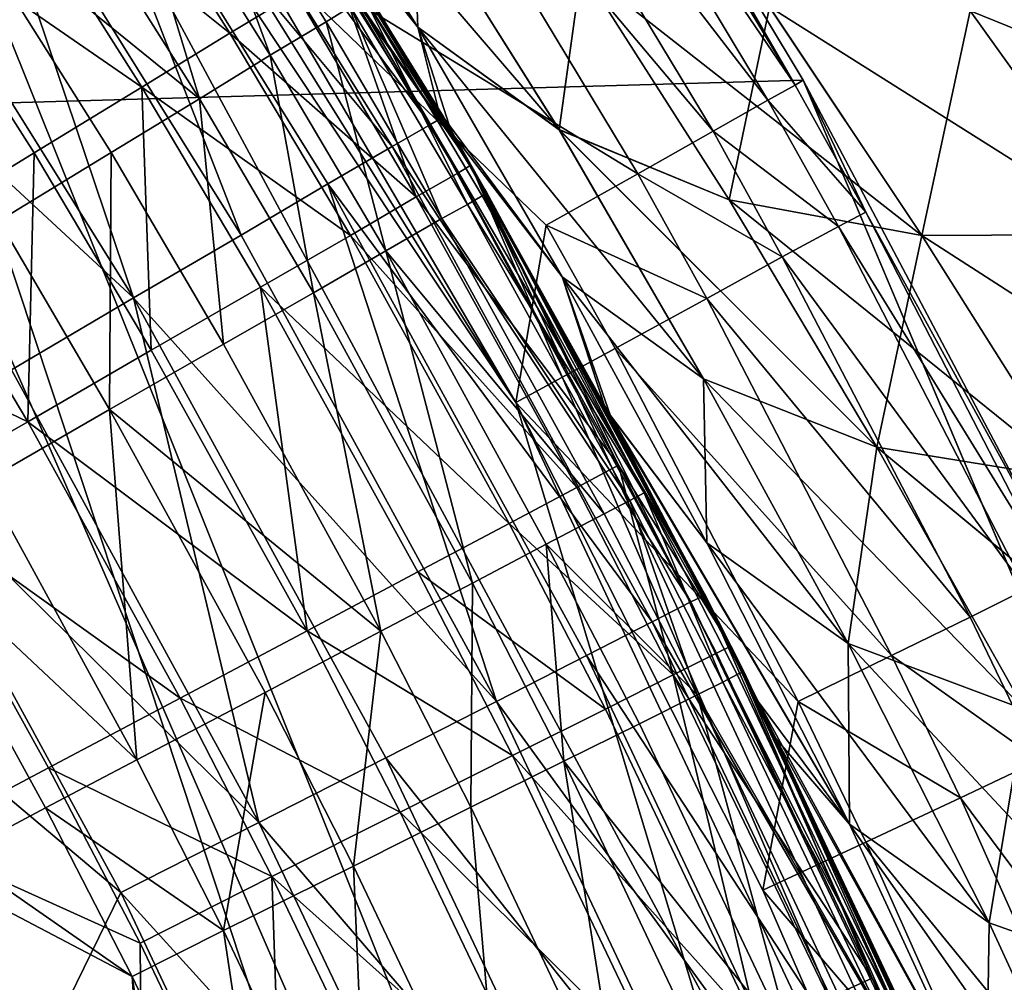
# Model space of a CAD drawing. Extents: x -16456 to -13126, y -7787 to -6576.
# Drawn here: x -15372 to -15311, y -6940 to -6880 of the extents above; entities that cross this region are included whole.
import ezdxf

# ---------------------------------------------------------------- set-up
doc = ezdxf.new("R2010")
doc.units = 0
doc.header["$MEASUREMENT"] = 0

msp = doc.modelspace()

# ---------------------------------------------------------------- linework, layer by layer
for points in [[(-15272.900391, -7232.5, 2004.949951), (-15910.099609, -6604.569824, 2004.949951), (-16042.700195, -6634.259766, 2004.949951)], [(-15707.400391, -6619.47998, 2004.949951), (-15910.099609, -6604.569824, 2004.949951), (-15272.900391, -7232.5, 2004.949951)], [(-15707.400391, -6619.47998, 2004.949951), (-15270.900391, -7164.459961, 2004.949951), (-15272.900391, -7130.459961, 2004.949951)], [(-15707.400391, -6619.47998, 2004.949951), (-15272.900391, -7232.5, 2004.949951), (-15270.900391, -7164.459961, 2004.949951)], [(-15420, -6792.97998, 2004.949951), (-15707.400391, -6619.47998, 2004.949951), (-15272.900391, -7130.459961, 2004.949951)], [(-15272.900391, -7232.5, 2004.949951), (-16042.700195, -6634.259766, 2004.949951), (-15774.200195, -7756.399902, 2004.949951)], [(-15916.5, -6651.580078, 5102.529785), (-15317.599609, -7213.779785, 5102.529785), (-15393.900391, -7458.160156, 5102.529785)], [(-15916.5, -6651.580078, 5102.529785), (-15317.599609, -7149.189941, 5102.529785), (-15317.599609, -7213.779785, 5102.529785)], [(-15916.5, -6651.580078, 5102.529785), (-15473.5, -6803.399902, 5102.529785), (-15317.599609, -7149.189941, 5102.529785)], [(-16276, -6780.180176, 2004.949951), (-15529.299805, -6692.899902, 2004.949951), (-15344.200195, -7473.879883, 2004.949951)], [(-15529.299805, -6692.899902, 2004.949951), (-15449.299805, -6756.129883, 2004.949951), (-15344.200195, -7473.879883, 2004.949951)], [(-15266.799805, -7215.490234, 2004.949951), (-15449.299805, -6756.129883, 2004.949951), (-15402.599609, -6805.589844, 2004.949951)], [(-15344.200195, -7473.879883, 2004.949951), (-15449.299805, -6756.129883, 2004.949951), (-15266.799805, -7215.490234, 2004.949951)], [(-16378.400391, -7262.600098, 5069.589844), (-15332.400391, -7052.47998, 5069.589844), (-15525, -6758.259766, 5069.589844)], [(-15525, -6758.259766, 5069.589844), (-15332.400391, -7052.47998, 5069.589844), (-15499.799805, -6778.899902, 5069.589844)], [(-16393.900391, -6914.379883, 1852.560059), (-15404.599609, -6772.140137, 1852.560059), (-15341.299805, -6854.189941, 1852.560059)], [(-15499.799805, -6778.899902, 5069.589844), (-15332.400391, -7052.47998, 5069.589844), (-15432.400391, -6849.459961, 5069.589844)], [(-16276, -6780.180176, 2004.949951), (-15344.200195, -7473.879883, 2004.949951), (-16298.599609, -6805.589844, 2004.949951)], [(-15420, -6792.97998, 2004.949951), (-15272.900391, -7130.459961, 2004.949951), (-15397.900391, -6818.930176, 2004.949951)], [(-15317.599609, -7149.189941, 5102.529785), (-15473.5, -6803.399902, 5102.529785), (-15430.599609, -6851.689941, 5102.529785)], [(-16298.599609, -6805.589844, 2004.949951), (-15344.200195, -7473.879883, 2004.949951), (-15682.900391, -7741.700195, 2004.949951)], [(-15344.200195, -6889.089844, 2004.949951), (-15402.599609, -6805.589844, 2004.949951), (-15362, -6860.140137, 2004.949951)], [(-15266.799805, -7215.490234, 2004.949951), (-15402.599609, -6805.589844, 2004.949951), (-15290.400391, -7013.77002, 2004.949951)], [(-15290.400391, -7013.77002, 2004.949951), (-15402.599609, -6805.589844, 2004.949951), (-15344.200195, -6889.089844, 2004.949951)], [(-15464.5, -6812.640137, 5814.950195), (-16247.799805, -7538.390137, 5814.950195), (-15328.799805, -7068.339844, 5814.950195)], [(-15464.5, -6812.640137, 5814.950195), (-15328.799805, -7068.339844, 5814.950195), (-15422.5, -6862.370117, 5814.950195)], [(-15397.900391, -6818.930176, 2004.949951), (-15272.900391, -7130.459961, 2004.949951), (-15341.400391, -6903.870117, 2004.949951)], [(-15397.900391, -6818.930176, 2004.949951), (-15341.400391, -6903.870117, 2004.949951), (-15377.400391, -6846.120117, 2004.949951)], [(-15377.400391, -6846.120117, 2004.949951), (-15341.400391, -6903.870117, 2004.949951), (-15358.599609, -6874.470215, 2004.949951)], [(-15432.400391, -6849.459961, 5069.589844), (-15332.400391, -7052.47998, 5069.589844), (-15379, -6931.109863, 5069.589844)], [(-15317.599609, -7149.189941, 5102.529785), (-15430.599609, -6851.689941, 5102.529785), (-15351.400391, -6991.819824, 5102.529785)], [(-15351.400391, -6991.819824, 5102.529785), (-15430.599609, -6851.689941, 5102.529785), (-15411.5, -6877.689941, 5102.529785)], [(-16393.900391, -6914.379883, 1852.560059), (-15341.299805, -6854.189941, 1852.560059), (-15323.5, -6883.799805, 1852.560059)], [(-15324, -6884.109863, 1985.199951), (-15341.900391, -6854.540039, 1985.199951), (-15343.400391, -6855.549805, 1990.569946)], [(-15324, -6884.109863, 1985.199951), (-15341.299805, -6854.189941, 1979.560059), (-15341.900391, -6854.540039, 1985.199951)], [(-15323.5, -6883.799805, 1852.560059), (-15341.299805, -6854.189941, 1979.560059), (-15323.5, -6883.799805, 1979.560059)], [(-15323.5, -6883.799805, 1852.560059), (-15341.299805, -6854.189941, 1852.560059), (-15341.299805, -6854.189941, 1979.560059)], [(-15324, -6884.109863, 1985.199951), (-15323.5, -6883.799805, 1979.560059), (-15341.299805, -6854.189941, 1979.560059)], [(-15325.700195, -6885.040039, 1990.569946), (-15343.400391, -6855.549805, 1990.569946), (-15346.799805, -6857.680176, 1996.469971)], [(-15324, -6884.109863, 1985.199951), (-15343.400391, -6855.549805, 1990.569946), (-15325.700195, -6885.040039, 1990.569946)], [(-15346.700195, -6886.549805, 5773.759766), (-15363.900391, -6857.299805, 5764.149902), (-15364.700195, -6857.810059, 5773.759766)], [(-15360.799805, -6861.990234, 5153.330078), (-15363.900391, -6857.299805, 5764.149902), (-15345.900391, -6886.080078, 5764.149902)], [(-15346.700195, -6886.549805, 5773.759766), (-15345.900391, -6886.080078, 5764.149902), (-15363.900391, -6857.299805, 5764.149902)], [(-15329.099609, -6886.97998, 1996.469971), (-15346.799805, -6857.680176, 1996.469971), (-15351.299805, -6860.620117, 2001.060059)], [(-15325.700195, -6885.040039, 1990.569946), (-15346.799805, -6857.680176, 1996.469971), (-15329.099609, -6886.97998, 1996.469971)], [(-15346.700195, -6886.549805, 5773.759766), (-15364.700195, -6857.810059, 5773.759766), (-15366.900391, -6859.310059, 5783.009766)], [(-15349.099609, -6887.919922, 5783.009766), (-15366.900391, -6859.310059, 5783.009766), (-15370.799805, -6861.890137, 5791.939941)], [(-15346.700195, -6886.549805, 5773.759766), (-15366.900391, -6859.310059, 5783.009766), (-15349.099609, -6887.919922, 5783.009766)], [(-15352.599609, -6876.839844, 5028.799805), (-15344.200195, -6889.089844, 5018.790039), (-15362, -6860.140137, 5018.790039)], [(-15344.200195, -6889.089844, 5018.790039), (-15355.099609, -6870.959961, 4285.529785), (-15362, -6860.140137, 5018.790039)], [(-15344.200195, -6889.089844, 2004.949951), (-15362, -6860.140137, 2004.949951), (-15357, -6868.040039, 3723.310059)], [(-15333.799805, -6889.640137, 2001.060059), (-15351.299805, -6860.620117, 2001.060059), (-15358.599609, -6874.470215, 2004.949951)], [(-15329.099609, -6886.97998, 1996.469971), (-15351.299805, -6860.620117, 2001.060059), (-15333.799805, -6889.640137, 2001.060059)], [(-15358.5, -6893.450195, 5799.779785), (-15370.799805, -6861.890137, 5791.939941), (-15376, -6865.390137, 5799.779785)], [(-15353.099609, -6890.259766, 5791.939941), (-15370.799805, -6861.890137, 5791.939941), (-15358.5, -6893.450195, 5799.779785)], [(-15349.099609, -6887.919922, 5783.009766), (-15370.799805, -6861.890137, 5791.939941), (-15353.099609, -6890.259766, 5791.939941)], [(-15350.799805, -6878.689941, 5147.040039), (-15360.799805, -6861.990234, 5153.330078), (-15343.200195, -6890.819824, 5153.330078)], [(-15343.200195, -6890.819824, 5153.330078), (-15360.799805, -6861.990234, 5153.330078), (-15345.900391, -6886.080078, 5764.149902)], [(-15422.5, -6862.370117, 5814.950195), (-15328.799805, -7068.339844, 5814.950195), (-15403.799805, -6889.060059, 5814.950195)], [(-15356.700195, -6882.25, 5127.160156), (-15366.900391, -6865.959961, 5127.160156), (-15363.5, -6863.75, 5135.52002)], [(-15353.200195, -6880.160156, 5135.52002), (-15363.5, -6863.75, 5135.52002), (-15351.700195, -6879.240234, 5141.259766)], [(-15356.700195, -6882.25, 5127.160156), (-15363.5, -6863.75, 5135.52002), (-15353.200195, -6880.160156, 5135.52002)], [(-15374.700195, -6868.47998, 5055), (-15359.200195, -6880.870117, 5047.27002), (-15369.299805, -6864.939941, 5047.27002)], [(-15369.299805, -6864.939941, 5047.27002), (-15359.200195, -6880.870117, 5047.27002), (-15355.099609, -6878.379883, 5038.419922)], [(-15365.200195, -6897.359863, 5806.220215), (-15376, -6865.390137, 5799.779785), (-15382.5, -6869.669922, 5806.220215)], [(-15358.5, -6893.450195, 5799.779785), (-15376, -6865.390137, 5799.779785), (-15365.200195, -6897.359863, 5806.220215)], [(-15361.099609, -6884.959961, 5119.970215), (-15371.299805, -6868.810059, 5119.970215), (-15366.900391, -6865.959961, 5127.160156)], [(-15361.099609, -6884.959961, 5119.970215), (-15366.900391, -6865.959961, 5127.160156), (-15356.700195, -6882.25, 5127.160156)], [(-15347.5, -6880.509766, 3727.26001), (-15357, -6868.040039, 3723.310059), (-15356.599609, -6866.009766, 3747.639893)], [(-15356.599609, -6866.009766, 4257.060059), (-15355.099609, -6870.959961, 4285.529785), (-15347.5, -6880.509766, 4277.430176)], [(-15347.799805, -6872.390137, 4248.220215), (-15356.599609, -6866.009766, 4257.060059), (-15347.5, -6880.509766, 4277.430176)], [(-15338.700195, -6886.879883, 3736.959961), (-15347.5, -6880.509766, 3727.26001), (-15356.599609, -6866.009766, 3747.639893)], [(-15338.700195, -6886.879883, 3736.959961), (-15356.599609, -6866.009766, 3747.639893), (-15347.799805, -6872.390137, 3756.469971)], [(-15344.200195, -6889.089844, 2004.949951), (-15357, -6868.040039, 3723.310059), (-15346.200195, -6885.720215, 3699.639893)], [(-15347.5, -6880.509766, 3727.26001), (-15346.200195, -6885.720215, 3699.639893), (-15357, -6868.040039, 3723.310059)], [(-15381.299805, -6872.790039, 5061.319824), (-15364.700195, -6884.240234, 5055), (-15374.700195, -6868.47998, 5055)], [(-15374.700195, -6868.47998, 5055), (-15364.700195, -6884.240234, 5055), (-15359.200195, -6880.870117, 5047.27002)], [(-15361.099609, -6884.959961, 5119.970215), (-15376.700195, -6872.330078, 5113.77002), (-15371.299805, -6868.810059, 5119.970215)], [(-15365.200195, -6897.359863, 5806.220215), (-15382.5, -6869.669922, 5806.220215), (-15389.799805, -6874.580078, 5811.009766)], [(-15345.400391, -6887.060059, 4306.720215), (-15355.099609, -6870.959961, 4285.529785), (-15344.200195, -6889.089844, 5018.790039)], [(-15347.5, -6880.509766, 4277.430176), (-15355.099609, -6870.959961, 4285.529785), (-15345.400391, -6887.060059, 4306.720215)], [(-15366.599609, -6888.299805, 5113.77002), (-15376.700195, -6872.330078, 5113.77002), (-15361.099609, -6884.959961, 5119.970215)], [(-15373.599609, -6892.549805, 5108.390137), (-15376.700195, -6872.330078, 5113.77002), (-15366.599609, -6888.299805, 5113.77002)], [(-15347.799805, -6872.390137, 4248.220215), (-15347.5, -6880.509766, 4277.430176), (-15338.700195, -6886.890137, 4267.740234)], [(-15337.299805, -6876.850098, 4240), (-15347.799805, -6872.390137, 4248.220215), (-15338.700195, -6886.890137, 4267.740234)], [(-15338.700195, -6886.879883, 3736.959961), (-15347.799805, -6872.390137, 3756.469971), (-15337.299805, -6876.850098, 3764.699951)], [(-15381.299805, -6872.790039, 5061.319824), (-15371.400391, -6888.330078, 5061.319824), (-15364.700195, -6884.240234, 5055)], [(-15381.299805, -6872.790039, 5061.319824), (-15379, -6892.990234, 5065.959961), (-15371.400391, -6888.330078, 5061.319824)], [(-15313.099609, -6879.47998, 4226.470215), (-15291.900391, -6888.080078, 4235.509766), (-15303.400391, -6873.459961, 4215.790039)], [(-15365.200195, -6897.359863, 5806.220215), (-15389.799805, -6874.580078, 5811.009766), (-15372.799805, -6901.830078, 5811.009766)], [(-15339.5, -6892.830078, 2003.959961), (-15358.599609, -6874.470215, 2004.949951), (-15341.400391, -6903.870117, 2004.949951)], [(-15333.799805, -6889.640137, 2001.060059), (-15358.599609, -6874.470215, 2004.949951), (-15339.5, -6892.830078, 2003.959961)], [(-15355.099609, -6878.379883, 5038.419922), (-15347.599609, -6891.069824, 5038.419922), (-15352.599609, -6876.839844, 5028.799805)], [(-15352.599609, -6876.839844, 5028.799805), (-15347.599609, -6891.069824, 5038.419922), (-15345, -6889.589844, 5028.799805)], [(-15352.599609, -6876.839844, 5028.799805), (-15345, -6889.589844, 5028.799805), (-15344.200195, -6889.089844, 5018.790039)], [(-15337.299805, -6876.850098, 4240), (-15338.700195, -6886.890137, 4267.740234), (-15328.099609, -6891.25, 4258.779785)], [(-15328.099609, -6891.25, 3745.919922), (-15338.700195, -6886.879883, 3736.959961), (-15337.299805, -6876.850098, 3764.699951)], [(-15325.599609, -6879.25, 4232.660156), (-15337.299805, -6876.850098, 4240), (-15328.099609, -6891.25, 4258.779785)], [(-15316.099609, -6893.459961, 3753.840088), (-15337.299805, -6876.850098, 3764.699951), (-15325.599609, -6879.240234, 3772.030029)], [(-15316.099609, -6893.459961, 3753.840088), (-15328.099609, -6891.25, 3745.919922), (-15337.299805, -6876.850098, 3764.699951)], [(-15351.400391, -6991.819824, 5102.529785), (-15411.5, -6877.689941, 5102.529785), (-15393.900391, -6904.810059, 5102.529785)], [(-15359.200195, -6880.870117, 5047.27002), (-15347.599609, -6891.069824, 5038.419922), (-15355.099609, -6878.379883, 5038.419922)], [(-15344.400391, -6891.540039, 5141.259766), (-15351.700195, -6879.240234, 5141.259766), (-15350.799805, -6878.689941, 5147.040039)], [(-15343.5, -6891.009766, 5147.040039), (-15350.799805, -6878.689941, 5147.040039), (-15343.200195, -6890.819824, 5153.330078)], [(-15344.400391, -6891.540039, 5141.259766), (-15350.799805, -6878.689941, 5147.040039), (-15343.5, -6891.009766, 5147.040039)], [(-15303.099609, -6893.410156, 3760.399902), (-15313.099609, -6879.47998, 3778.22998), (-15298.900391, -6879.040039, 3781.050049)], [(-15346, -6892.419922, 5135.52002), (-15353.200195, -6880.160156, 5135.52002), (-15351.700195, -6879.240234, 5141.259766)], [(-15346, -6892.419922, 5135.52002), (-15351.700195, -6879.240234, 5141.259766), (-15344.400391, -6891.540039, 5141.259766)], [(-15325.599609, -6879.25, 4232.660156), (-15328.099609, -6891.25, 4258.779785), (-15316.099609, -6893.459961, 4250.859863)], [(-15303.099609, -6893.410156, 3760.399902), (-15325.599609, -6879.240234, 3772.030029), (-15313.099609, -6879.47998, 3778.22998)], [(-15303.099609, -6893.410156, 3760.399902), (-15316.099609, -6893.459961, 3753.840088), (-15325.599609, -6879.240234, 3772.030029)], [(-15313.099609, -6879.47998, 4226.470215), (-15325.599609, -6879.25, 4232.660156), (-15316.099609, -6893.459961, 4250.859863)], [(-15313.099609, -6879.47998, 4226.470215), (-15316.099609, -6893.459961, 4250.859863), (-15303.099609, -6893.410156, 4244.299805)], [(-15313.099609, -6879.47998, 4226.470215), (-15303.099609, -6893.410156, 4244.299805), (-15291.900391, -6888.080078, 4235.509766)], [(-15349.5, -6894.430176, 5127.160156), (-15356.700195, -6882.25, 5127.160156), (-15353.200195, -6880.160156, 5135.52002)], [(-15349.5, -6894.430176, 5127.160156), (-15353.200195, -6880.160156, 5135.52002), (-15346, -6892.419922, 5135.52002)], [(-15364.700195, -6884.240234, 5055), (-15351.700195, -6893.459961, 5047.27002), (-15359.200195, -6880.870117, 5047.27002)], [(-15359.200195, -6880.870117, 5047.27002), (-15351.700195, -6893.459961, 5047.27002), (-15347.599609, -6891.069824, 5038.419922)], [(-15347.5, -6880.509766, 4277.430176), (-15345.400391, -6887.060059, 4306.720215), (-15338.5, -6896.049805, 4296.77002)], [(-15347.5, -6880.509766, 4277.430176), (-15338.5, -6896.049805, 4296.77002), (-15329.700195, -6902.390137, 4286.22998)], [(-15338.700195, -6886.890137, 4267.740234), (-15347.5, -6880.509766, 4277.430176), (-15329.700195, -6902.390137, 4286.22998)], [(-15338.5, -6896.049805, 3707.929932), (-15346.200195, -6885.720215, 3699.639893), (-15347.5, -6880.509766, 3727.26001)], [(-15329.700195, -6902.390137, 3718.469971), (-15347.5, -6880.509766, 3727.26001), (-15338.700195, -6886.879883, 3736.959961)], [(-15329.700195, -6902.390137, 3718.469971), (-15338.5, -6896.049805, 3707.929932), (-15347.5, -6880.509766, 3727.26001)], [(-15354, -6897.029785, 5119.970215), (-15361.099609, -6884.959961, 5119.970215), (-15356.700195, -6882.25, 5127.160156)], [(-15354, -6897.029785, 5119.970215), (-15356.700195, -6882.25, 5127.160156), (-15349.5, -6894.430176, 5127.160156)], [(-16393.900391, -6914.379883, 1852.560059), (-15323.5, -6883.799805, 1852.560059), (-15269.799805, -7010.930176, 1852.560059)], [(-15319.599609, -6892.02002, 1985.199951), (-15324, -6884.109863, 1985.199951), (-15325.700195, -6885.040039, 1990.569946)], [(-15319.599609, -6892.02002, 1985.199951), (-15323.5, -6883.799805, 1979.560059), (-15324, -6884.109863, 1985.199951)], [(-15269.799805, -7010.930176, 1852.560059), (-15323.5, -6883.799805, 1852.560059), (-15307.299805, -6914.379883, 1852.560059)], [(-15307.299805, -6914.379883, 1852.560059), (-15323.5, -6883.799805, 1979.560059), (-15307.299805, -6914.379883, 1979.560059)], [(-15307.299805, -6914.379883, 1852.560059), (-15323.5, -6883.799805, 1852.560059), (-15323.5, -6883.799805, 1979.560059)], [(-15319.599609, -6892.02002, 1985.199951), (-15307.299805, -6914.379883, 1979.560059), (-15323.5, -6883.799805, 1979.560059)], [(-15371.400391, -6888.330078, 5061.319824), (-15364.099609, -6900.600098, 5061.319824), (-15364.700195, -6884.240234, 5055)], [(-15364.700195, -6884.240234, 5055), (-15364.099609, -6900.600098, 5061.319824), (-15357.299805, -6896.680176, 5055)], [(-15364.700195, -6884.240234, 5055), (-15357.299805, -6896.680176, 5055), (-15351.700195, -6893.459961, 5047.27002)], [(-15359.599609, -6900.22998, 5113.77002), (-15366.599609, -6888.299805, 5113.77002), (-15361.099609, -6884.959961, 5119.970215)], [(-15359.599609, -6900.22998, 5113.77002), (-15361.099609, -6884.959961, 5119.970215), (-15354, -6897.029785, 5119.970215)], [(-15321.299805, -6892.910156, 1990.569946), (-15325.700195, -6885.040039, 1990.569946), (-15329.099609, -6886.97998, 1996.469971)], [(-15319.599609, -6892.02002, 1985.199951), (-15325.700195, -6885.040039, 1990.569946), (-15321.299805, -6892.910156, 1990.569946)], [(-15344.200195, -6889.089844, 2004.949951), (-15346.200195, -6885.720215, 3699.639893), (-15335.5, -6904.689941, 3677.530029)], [(-15338.5, -6896.049805, 3707.929932), (-15335.5, -6904.689941, 3677.530029), (-15346.200195, -6885.720215, 3699.639893)], [(-15330.5, -6916.27002, 5773.759766), (-15346.700195, -6886.549805, 5773.759766), (-15349.099609, -6887.919922, 5783.009766)], [(-15346.700195, -6886.549805, 5773.759766), (-15329.599609, -6915.859863, 5764.149902), (-15345.900391, -6886.080078, 5764.149902)], [(-15330.5, -6916.27002, 5773.759766), (-15329.599609, -6915.859863, 5764.149902), (-15346.700195, -6886.549805, 5773.759766)], [(-15343.200195, -6890.819824, 5153.330078), (-15345.900391, -6886.080078, 5764.149902), (-15329.599609, -6915.859863, 5764.149902)], [(-15335.799805, -6904.27002, 4326.700195), (-15345.400391, -6887.060059, 4306.720215), (-15344.200195, -6889.089844, 5018.790039)], [(-15338.5, -6896.049805, 4296.77002), (-15345.400391, -6887.060059, 4306.720215), (-15335.799805, -6904.27002, 4326.700195)], [(-15318.900391, -6906.640137, 3728.159912), (-15338.700195, -6886.879883, 3736.959961), (-15328.099609, -6891.25, 3745.919922)], [(-15318.900391, -6906.640137, 3728.159912), (-15329.700195, -6902.390137, 3718.469971), (-15338.700195, -6886.879883, 3736.959961)], [(-15338.700195, -6886.890137, 4267.740234), (-15329.700195, -6902.390137, 4286.22998), (-15318.900391, -6906.640137, 4276.540039)], [(-15328.099609, -6891.25, 4258.779785), (-15338.700195, -6886.890137, 4267.740234), (-15318.900391, -6906.640137, 4276.540039)], [(-15324.799805, -6894.799805, 1996.469971), (-15329.099609, -6886.97998, 1996.469971), (-15333.799805, -6889.640137, 2001.060059)], [(-15321.299805, -6892.910156, 1990.569946), (-15329.099609, -6886.97998, 1996.469971), (-15324.799805, -6894.799805, 1996.469971)], [(-15379, -6892.990234, 5065.959961), (-15371.799805, -6905.060059, 5065.959961), (-15371.400391, -6888.330078, 5061.319824)], [(-15366.700195, -6904.299805, 5108.390137), (-15373.599609, -6892.549805, 5108.390137), (-15366.599609, -6888.299805, 5113.77002)], [(-15371.400391, -6888.330078, 5061.319824), (-15371.799805, -6905.060059, 5065.959961), (-15364.099609, -6900.600098, 5061.319824)], [(-15366.700195, -6904.299805, 5108.390137), (-15366.599609, -6888.299805, 5113.77002), (-15359.599609, -6900.22998, 5113.77002)], [(-15332.900391, -6917.509766, 5783.009766), (-15349.099609, -6887.919922, 5783.009766), (-15353.099609, -6890.259766, 5791.939941)], [(-15330.5, -6916.27002, 5773.759766), (-15349.099609, -6887.919922, 5783.009766), (-15332.900391, -6917.509766, 5783.009766)], [(-15403.799805, -6889.060059, 5814.950195), (-15371.5, -6945.609863, 5814.950195), (-15386.799805, -6916.850098, 5814.950195)], [(-15403.799805, -6889.060059, 5814.950195), (-15328.799805, -7068.339844, 5814.950195), (-15371.5, -6945.609863, 5814.950195)], [(-15347.599609, -6891.069824, 5038.419922), (-15335, -6907.759766, 5028.799805), (-15345, -6889.589844, 5028.799805)], [(-15345, -6889.589844, 5028.799805), (-15335, -6907.759766, 5028.799805), (-15344.200195, -6889.089844, 5018.790039)], [(-15290.400391, -7013.77002, 2004.949951), (-15344.200195, -6889.089844, 2004.949951), (-15301.099609, -6981.47998, 2004.949951)], [(-15301.099609, -6981.47998, 2004.949951), (-15344.200195, -6889.089844, 2004.949951), (-15313.700195, -6949.859863, 2004.949951)], [(-15313.700195, -6949.859863, 2004.949951), (-15344.200195, -6889.089844, 2004.949951), (-15328, -6919.029785, 2004.949951)], [(-15335, -6907.759766, 5028.799805), (-15328, -6919.029785, 5018.790039), (-15344.200195, -6889.089844, 5018.790039)], [(-15328, -6919.029785, 5018.790039), (-15335.799805, -6904.27002, 4326.700195), (-15344.200195, -6889.089844, 5018.790039)], [(-15328, -6919.029785, 2004.949951), (-15344.200195, -6889.089844, 2004.949951), (-15335.5, -6904.689941, 3677.530029)], [(-15329.5, -6897.399902, 2001.060059), (-15333.799805, -6889.640137, 2001.060059), (-15339.5, -6892.830078, 2003.959961)], [(-15324.799805, -6894.799805, 1996.469971), (-15333.799805, -6889.640137, 2001.060059), (-15329.5, -6897.399902, 2001.060059)], [(-15342.599609, -6922.47998, 5799.779785), (-15353.099609, -6890.259766, 5791.939941), (-15358.5, -6893.450195, 5799.779785)], [(-15337, -6919.620117, 5791.939941), (-15353.099609, -6890.259766, 5791.939941), (-15342.599609, -6922.47998, 5799.779785)], [(-15332.900391, -6917.509766, 5783.009766), (-15353.099609, -6890.259766, 5791.939941), (-15337, -6919.620117, 5791.939941)], [(-15333.400391, -6909.47998, 5147.040039), (-15343.5, -6891.009766, 5147.040039), (-15343.200195, -6890.819824, 5153.330078)], [(-15333.400391, -6909.47998, 5147.040039), (-15343.200195, -6890.819824, 5153.330078), (-15327.200195, -6920.620117, 5153.330078)], [(-15327.200195, -6920.620117, 5153.330078), (-15343.200195, -6890.819824, 5153.330078), (-15329.599609, -6915.859863, 5764.149902)], [(-15351.700195, -6893.459961, 5047.27002), (-15337.599609, -6909.149902, 5038.419922), (-15347.599609, -6891.069824, 5038.419922)], [(-15347.599609, -6891.069824, 5038.419922), (-15337.599609, -6909.149902, 5038.419922), (-15335, -6907.759766, 5028.799805)], [(-15333.400391, -6909.47998, 5147.040039), (-15344.400391, -6891.540039, 5141.259766), (-15343.5, -6891.009766, 5147.040039)], [(-15316.099609, -6893.459961, 4250.859863), (-15328.099609, -6891.25, 4258.779785), (-15318.900391, -6906.640137, 4276.540039)], [(-15306.5, -6908.649902, 3736.620117), (-15318.900391, -6906.640137, 3728.159912), (-15328.099609, -6891.25, 3745.919922)], [(-15306.5, -6908.649902, 3736.620117), (-15328.099609, -6891.25, 3745.919922), (-15316.099609, -6893.459961, 3753.840088)], [(-15334.299805, -6909.970215, 5141.259766), (-15346, -6892.419922, 5135.52002), (-15344.400391, -6891.540039, 5141.259766)], [(-15334.299805, -6909.970215, 5141.259766), (-15344.400391, -6891.540039, 5141.259766), (-15333.400391, -6909.47998, 5147.040039)], [(-15307.900391, -6914.660156, 1985.199951), (-15319.599609, -6892.02002, 1985.199951), (-15321.299805, -6892.910156, 1990.569946)], [(-15307.900391, -6914.660156, 1985.199951), (-15307.299805, -6914.379883, 1979.560059), (-15319.599609, -6892.02002, 1985.199951)], [(-15374.5, -6908.779785, 5104.689941), (-15373.599609, -6892.549805, 5108.390137), (-15366.700195, -6904.299805, 5108.390137)], [(-15335.900391, -6910.799805, 5135.52002), (-15349.5, -6894.430176, 5127.160156), (-15346, -6892.419922, 5135.52002)], [(-15335.900391, -6910.799805, 5135.52002), (-15346, -6892.419922, 5135.52002), (-15334.299805, -6909.970215, 5141.259766)], [(-15386.900391, -6897.810059, 5068.669922), (-15371.799805, -6905.060059, 5065.959961), (-15379, -6892.990234, 5065.959961)], [(-15335.200195, -6900.5, 2003.959961), (-15339.5, -6892.830078, 2003.959961), (-15341.400391, -6903.870117, 2004.949951)], [(-15329.5, -6897.399902, 2001.060059), (-15339.5, -6892.830078, 2003.959961), (-15335.200195, -6900.5, 2003.959961)], [(-15309.599609, -6915.490234, 1990.569946), (-15321.299805, -6892.910156, 1990.569946), (-15324.799805, -6894.799805, 1996.469971)], [(-15307.900391, -6914.660156, 1985.199951), (-15321.299805, -6892.910156, 1990.569946), (-15309.599609, -6915.490234, 1990.569946)], [(-15342.599609, -6922.47998, 5799.779785), (-15358.5, -6893.450195, 5799.779785), (-15365.200195, -6897.359863, 5806.220215)], [(-15357.299805, -6896.680176, 5055), (-15341.799805, -6911.390137, 5047.27002), (-15351.700195, -6893.459961, 5047.27002)], [(-15351.700195, -6893.459961, 5047.27002), (-15341.799805, -6911.390137, 5047.27002), (-15337.599609, -6909.149902, 5038.419922)], [(-15316.099609, -6893.459961, 4250.859863), (-15318.900391, -6906.640137, 4276.540039), (-15306.5, -6908.660156, 4268.080078)], [(-15303.099609, -6893.410156, 4244.299805), (-15316.099609, -6893.459961, 4250.859863), (-15293, -6908.339844, 4261.189941)], [(-15293, -6908.339844, 3743.5), (-15316.099609, -6893.459961, 3753.840088), (-15303.099609, -6893.410156, 3760.399902)], [(-15316.099609, -6893.459961, 4250.859863), (-15306.5, -6908.660156, 4268.080078), (-15293, -6908.339844, 4261.189941)], [(-15293, -6908.339844, 3743.5), (-15306.5, -6908.649902, 3736.620117), (-15316.099609, -6893.459961, 3753.840088)], [(-15344.099609, -6915.109863, 5119.970215), (-15354, -6897.029785, 5119.970215), (-15349.5, -6894.430176, 5127.160156)], [(-15339.5, -6912.680176, 5127.160156), (-15349.5, -6894.430176, 5127.160156), (-15335.900391, -6910.799805, 5135.52002)], [(-15344.099609, -6915.109863, 5119.970215), (-15349.5, -6894.430176, 5127.160156), (-15339.5, -6912.680176, 5127.160156)], [(-15313.099609, -6917.22998, 1996.469971), (-15324.799805, -6894.799805, 1996.469971), (-15329.5, -6897.399902, 2001.060059)], [(-15309.599609, -6915.490234, 1990.569946), (-15324.799805, -6894.799805, 1996.469971), (-15313.099609, -6917.22998, 1996.469971)], [(-15338.5, -6896.049805, 4296.77002), (-15335.799805, -6904.27002, 4326.700195), (-15329.5, -6912.600098, 4315.040039)], [(-15329.700195, -6902.390137, 4286.22998), (-15338.5, -6896.049805, 4296.77002), (-15329.5, -6912.600098, 4315.040039)], [(-15329.5, -6912.600098, 3689.659912), (-15335.5, -6904.689941, 3677.530029), (-15338.5, -6896.049805, 3707.929932)], [(-15320.700195, -6918.859863, 3701.040039), (-15338.5, -6896.049805, 3707.929932), (-15329.700195, -6902.390137, 3718.469971)], [(-15320.700195, -6918.859863, 3701.040039), (-15329.5, -6912.600098, 3689.659912), (-15338.5, -6896.049805, 3707.929932)], [(-15364.099609, -6900.600098, 5061.319824), (-15354.400391, -6918.089844, 5061.319824), (-15357.299805, -6896.680176, 5055)], [(-15357.299805, -6896.680176, 5055), (-15347.5, -6914.410156, 5055), (-15341.799805, -6911.390137, 5047.27002)], [(-15357.299805, -6896.680176, 5055), (-15354.400391, -6918.089844, 5061.319824), (-15347.5, -6914.410156, 5055)], [(-15357.400391, -6930.009766, 5811.009766), (-15365.200195, -6897.359863, 5806.220215), (-15372.799805, -6901.830078, 5811.009766)], [(-15349.5, -6925.990234, 5806.220215), (-15365.200195, -6897.359863, 5806.220215), (-15357.400391, -6930.009766, 5811.009766)], [(-15342.599609, -6922.47998, 5799.779785), (-15365.200195, -6897.359863, 5806.220215), (-15349.5, -6925.990234, 5806.220215)], [(-15349.799805, -6918.109863, 5113.77002), (-15359.599609, -6900.22998, 5113.77002), (-15354, -6897.029785, 5119.970215)], [(-15349.799805, -6918.109863, 5113.77002), (-15354, -6897.029785, 5119.970215), (-15344.099609, -6915.109863, 5119.970215)], [(-15318, -6919.620117, 2001.060059), (-15329.5, -6897.399902, 2001.060059), (-15335.200195, -6900.5, 2003.959961)], [(-15313.099609, -6917.22998, 1996.469971), (-15329.5, -6897.399902, 2001.060059), (-15318, -6919.620117, 2001.060059)], [(-15386.900391, -6897.810059, 5068.669922), (-15379.900391, -6909.689941, 5068.669922), (-15371.799805, -6905.060059, 5065.959961)], [(-15371.799805, -6905.060059, 5065.959961), (-15354.400391, -6918.089844, 5061.319824), (-15364.099609, -6900.600098, 5061.319824)], [(-15349.799805, -6918.109863, 5113.77002), (-15366.700195, -6904.299805, 5108.390137), (-15359.599609, -6900.22998, 5113.77002)], [(-15323.799805, -6922.47998, 2003.959961), (-15335.200195, -6900.5, 2003.959961), (-15341.400391, -6903.870117, 2004.949951)], [(-15318, -6919.620117, 2001.060059), (-15335.200195, -6900.5, 2003.959961), (-15323.799805, -6922.47998, 2003.959961)], [(-15357.400391, -6930.009766, 5811.009766), (-15372.799805, -6901.830078, 5811.009766), (-15381.099609, -6906.689941, 5813.959961)], [(-15329.700195, -6902.390137, 4286.22998), (-15329.5, -6912.600098, 4315.040039), (-15320.700195, -6918.859863, 4303.660156)], [(-15329.700195, -6902.390137, 4286.22998), (-15320.700195, -6918.859863, 4303.660156), (-15309.700195, -6922.97998, 4293.259766)], [(-15318.900391, -6906.640137, 4276.540039), (-15329.700195, -6902.390137, 4286.22998), (-15309.700195, -6922.97998, 4293.259766)], [(-15320.700195, -6918.859863, 3701.040039), (-15329.700195, -6902.390137, 3718.469971), (-15318.900391, -6906.640137, 3728.159912)], [(-15365, -6926.120117, 5104.689941), (-15374.5, -6908.779785, 5104.689941), (-15366.700195, -6904.299805, 5108.390137)], [(-15357, -6921.919922, 5108.390137), (-15366.700195, -6904.299805, 5108.390137), (-15349.799805, -6918.109863, 5113.77002)], [(-15365, -6926.120117, 5104.689941), (-15366.700195, -6904.299805, 5108.390137), (-15357, -6921.919922, 5108.390137)], [(-15341.400391, -6903.870117, 2004.949951), (-15312.400391, -6965.450195, 2004.949951), (-15326, -6934.22998, 2004.949951)], [(-15341.400391, -6903.870117, 2004.949951), (-15272.900391, -7130.459961, 2004.949951), (-15312.400391, -6965.450195, 2004.949951)], [(-15323.799805, -6922.47998, 2003.959961), (-15341.400391, -6903.870117, 2004.949951), (-15326, -6934.22998, 2004.949951)], [(-15326.299805, -6922.47998, 4345.379883), (-15335.799805, -6904.27002, 4326.700195), (-15328, -6919.029785, 5018.790039)], [(-15320.599609, -6930.109863, 4332.200195), (-15335.799805, -6904.27002, 4326.700195), (-15326.299805, -6922.47998, 4345.379883)], [(-15329.5, -6912.600098, 4315.040039), (-15335.799805, -6904.27002, 4326.700195), (-15320.599609, -6930.109863, 4332.200195)], [(-15351.400391, -6991.819824, 5102.529785), (-15393.900391, -6904.810059, 5102.529785), (-15363.799805, -6961.97998, 5102.529785)], [(-15363.799805, -6961.97998, 5102.529785), (-15393.900391, -6904.810059, 5102.529785), (-15378, -6932.939941, 5102.529785)], [(-15328, -6919.029785, 2004.949951), (-15335.5, -6904.689941, 3677.530029), (-15325.200195, -6924.790039, 3657.110107)], [(-15320.599609, -6930.109863, 3672.48999), (-15325.200195, -6924.790039, 3657.110107), (-15335.5, -6904.689941, 3677.530029)], [(-15320.599609, -6930.109863, 3672.48999), (-15335.5, -6904.689941, 3677.530029), (-15329.5, -6912.600098, 3689.659912)], [(-15379.900391, -6909.689941, 5068.669922), (-15362.299805, -6922.27002, 5065.959961), (-15371.799805, -6905.060059, 5065.959961)], [(-15371.799805, -6905.060059, 5065.959961), (-15362.299805, -6922.27002, 5065.959961), (-15354.400391, -6918.089844, 5061.319824)], [(-15366, -6934.379883, 5813.959961), (-15381.099609, -6906.689941, 5813.959961), (-15386.799805, -6916.850098, 5814.950195)], [(-15357.400391, -6930.009766, 5811.009766), (-15381.099609, -6906.689941, 5813.959961), (-15366, -6934.379883, 5813.959961)], [(-15309.700195, -6922.97998, 3711.429932), (-15320.700195, -6918.859863, 3701.040039), (-15318.900391, -6906.640137, 3728.159912)], [(-15318.900391, -6906.640137, 4276.540039), (-15309.700195, -6922.97998, 4293.259766), (-15297, -6924.799805, 4284.290039)], [(-15306.5, -6908.660156, 4268.080078), (-15318.900391, -6906.640137, 4276.540039), (-15297, -6924.799805, 4284.290039)], [(-15297, -6924.790039, 3720.399902), (-15309.700195, -6922.97998, 3711.429932), (-15318.900391, -6906.640137, 3728.159912)], [(-15297, -6924.790039, 3720.399902), (-15318.900391, -6906.640137, 3728.159912), (-15306.5, -6908.649902, 3736.620117)], [(-15337.599609, -6909.149902, 5038.419922), (-15331.599609, -6920.810059, 5038.419922), (-15335, -6907.759766, 5028.799805)], [(-15335, -6907.759766, 5028.799805), (-15328.900391, -6919.47998, 5028.799805), (-15328, -6919.029785, 5018.790039)], [(-15335, -6907.759766, 5028.799805), (-15331.599609, -6920.810059, 5038.419922), (-15328.900391, -6919.47998, 5028.799805)], [(-15365, -6926.120117, 5104.689941), (-15380.099609, -6911.959961, 5103.209961), (-15374.5, -6908.779785, 5104.689941)], [(-15341.799805, -6911.390137, 5047.27002), (-15331.599609, -6920.810059, 5038.419922), (-15337.599609, -6909.149902, 5038.419922)], [(-15379.900391, -6909.689941, 5068.669922), (-15370.5, -6926.609863, 5068.669922), (-15362.299805, -6922.27002, 5065.959961)], [(-15379.900391, -6909.689941, 5068.669922), (-15379, -6931.109863, 5069.589844), (-15370.5, -6926.609863, 5068.669922)], [(-15328.5, -6921.27002, 5141.259766), (-15334.299805, -6909.970215, 5141.259766), (-15333.400391, -6909.47998, 5147.040039)], [(-15327.599609, -6920.790039, 5147.040039), (-15333.400391, -6909.47998, 5147.040039), (-15327.200195, -6920.620117, 5153.330078)], [(-15328.5, -6921.27002, 5141.259766), (-15333.400391, -6909.47998, 5147.040039), (-15327.599609, -6920.790039, 5147.040039)], [(-15330.099609, -6922.060059, 5135.52002), (-15335.900391, -6910.799805, 5135.52002), (-15334.299805, -6909.970215, 5141.259766)], [(-15330.099609, -6922.060059, 5135.52002), (-15334.299805, -6909.970215, 5141.259766), (-15328.5, -6921.27002, 5141.259766)], [(-15330.099609, -6922.060059, 5135.52002), (-15339.5, -6912.680176, 5127.160156), (-15335.900391, -6910.799805, 5135.52002)], [(-15347.5, -6914.410156, 5055), (-15335.799805, -6922.950195, 5047.27002), (-15341.799805, -6911.390137, 5047.27002)], [(-15341.799805, -6911.390137, 5047.27002), (-15335.799805, -6922.950195, 5047.27002), (-15331.599609, -6920.810059, 5038.419922)], [(-15370.700195, -6929.089844, 5103.209961), (-15380.099609, -6911.959961, 5103.209961), (-15365, -6926.120117, 5104.689941)], [(-15376.200195, -6932.02002, 5102.569824), (-15380.099609, -6911.959961, 5103.209961), (-15370.700195, -6929.089844, 5103.209961)], [(-15338.400391, -6926.189941, 5119.970215), (-15344.099609, -6915.109863, 5119.970215), (-15339.5, -6912.680176, 5127.160156)], [(-15333.700195, -6923.859863, 5127.160156), (-15339.5, -6912.680176, 5127.160156), (-15330.099609, -6922.060059, 5135.52002)], [(-15338.400391, -6926.189941, 5119.970215), (-15339.5, -6912.680176, 5127.160156), (-15333.700195, -6923.859863, 5127.160156)], [(-15320.700195, -6918.859863, 4303.660156), (-15329.5, -6912.600098, 4315.040039), (-15320.599609, -6930.109863, 4332.200195)], [(-15311.900391, -6936.25, 3684.709961), (-15329.5, -6912.600098, 3689.659912), (-15320.700195, -6918.859863, 3701.040039)], [(-15311.900391, -6936.25, 3684.709961), (-15320.599609, -6930.109863, 3672.48999), (-15329.5, -6912.600098, 3689.659912)], [(-16393.900391, -6914.379883, 1852.560059), (-15280.400391, -7384.919922, 1852.560059), (-16431.5, -7010.930176, 1852.560059)], [(-16393.900391, -6914.379883, 1852.560059), (-15261, -7318.600098, 1852.560059), (-15280.400391, -7384.919922, 1852.560059)], [(-16393.900391, -6914.379883, 1852.560059), (-15269.799805, -7010.930176, 1852.560059), (-15261, -7318.600098, 1852.560059)], [(-15354.400391, -6918.089844, 5061.319824), (-15341.599609, -6925.850098, 5055), (-15347.5, -6914.410156, 5055)], [(-15347.5, -6914.410156, 5055), (-15341.599609, -6925.850098, 5055), (-15335.799805, -6922.950195, 5047.27002)], [(-15344.200195, -6929.060059, 5113.77002), (-15349.799805, -6918.109863, 5113.77002), (-15344.099609, -6915.109863, 5119.970215)], [(-15344.200195, -6929.060059, 5113.77002), (-15344.099609, -6915.109863, 5119.970215), (-15338.400391, -6926.189941, 5119.970215)], [(-15315.900391, -6946.899902, 5773.759766), (-15329.599609, -6915.859863, 5764.149902), (-15330.5, -6916.27002, 5773.759766)], [(-15327.200195, -6920.620117, 5153.330078), (-15329.599609, -6915.859863, 5764.149902), (-15315.099609, -6946.529785, 5764.149902)], [(-15315.900391, -6946.899902, 5773.759766), (-15315.099609, -6946.529785, 5764.149902), (-15329.599609, -6915.859863, 5764.149902)], [(-15308.799805, -6926.160156, 1996.469971), (-15309.599609, -6915.490234, 1990.569946), (-15313.099609, -6917.22998, 1996.469971)], [(-15315.900391, -6946.899902, 5773.759766), (-15330.5, -6916.27002, 5773.759766), (-15332.900391, -6917.509766, 5783.009766)], [(-15366, -6934.379883, 5813.959961), (-15386.799805, -6916.850098, 5814.950195), (-15371.5, -6945.609863, 5814.950195)], [(-15308.799805, -6926.160156, 1996.469971), (-15313.099609, -6917.22998, 1996.469971), (-15318, -6919.620117, 2001.060059)], [(-15318.400391, -6947.990234, 5783.009766), (-15332.900391, -6917.509766, 5783.009766), (-15337, -6919.620117, 5791.939941)], [(-15315.900391, -6946.899902, 5773.759766), (-15332.900391, -6917.509766, 5783.009766), (-15318.400391, -6947.990234, 5783.009766)], [(-15362.299805, -6922.27002, 5065.959961), (-15348.599609, -6929.359863, 5061.319824), (-15354.400391, -6918.089844, 5061.319824)], [(-15351.5, -6932.720215, 5108.390137), (-15357, -6921.919922, 5108.390137), (-15349.799805, -6918.109863, 5113.77002)], [(-15354.400391, -6918.089844, 5061.319824), (-15348.599609, -6929.359863, 5061.319824), (-15341.599609, -6925.850098, 5055)], [(-15351.5, -6932.720215, 5108.390137), (-15349.799805, -6918.109863, 5113.77002), (-15344.200195, -6929.060059, 5113.77002)], [(-15328.900391, -6919.47998, 5028.799805), (-15319.200195, -6939.709961, 5028.799805), (-15328, -6919.029785, 5018.790039)], [(-15319.200195, -6939.709961, 5028.799805), (-15313.700195, -6949.859863, 5018.790039), (-15328, -6919.029785, 5018.790039)], [(-15317.299805, -6941.580078, 4362.660156), (-15328, -6919.029785, 5018.790039), (-15313.700195, -6949.859863, 5018.790039)], [(-15317.299805, -6941.580078, 4362.660156), (-15326.299805, -6922.47998, 4345.379883), (-15328, -6919.029785, 5018.790039)], [(-15313.700195, -6949.859863, 2004.949951), (-15328, -6919.029785, 2004.949951), (-15325.200195, -6924.790039, 3657.110107)], [(-15320.700195, -6918.859863, 4303.660156), (-15320.599609, -6930.109863, 4332.200195), (-15311.900391, -6936.25, 4319.990234)], [(-15309.700195, -6922.97998, 4293.259766), (-15320.700195, -6918.859863, 4303.660156), (-15311.900391, -6936.25, 4319.990234)], [(-15300.799805, -6940.209961, 3695.780029), (-15311.900391, -6936.25, 3684.709961), (-15320.700195, -6918.859863, 3701.040039)], [(-15300.799805, -6940.209961, 3695.780029), (-15320.700195, -6918.859863, 3701.040039), (-15309.700195, -6922.97998, 3711.429932)], [(-15322.700195, -6949.850098, 5791.939941), (-15337, -6919.620117, 5791.939941), (-15342.599609, -6922.47998, 5799.779785)], [(-15318.400391, -6947.990234, 5783.009766), (-15337, -6919.620117, 5791.939941), (-15322.700195, -6949.850098, 5791.939941)], [(-15331.599609, -6920.810059, 5038.419922), (-15319.200195, -6939.709961, 5028.799805), (-15328.900391, -6919.47998, 5028.799805)], [(-15313.700195, -6928.470215, 2001.060059), (-15318, -6919.620117, 2001.060059), (-15323.799805, -6922.47998, 2003.959961)], [(-15308.799805, -6926.160156, 1996.469971), (-15318, -6919.620117, 2001.060059), (-15313.700195, -6928.470215, 2001.060059)], [(-15335.799805, -6922.950195, 5047.27002), (-15326.299805, -6942.910156, 5047.27002), (-15331.599609, -6920.810059, 5038.419922)], [(-15331.599609, -6920.810059, 5038.419922), (-15321.900391, -6940.930176, 5038.419922), (-15319.200195, -6939.709961, 5028.799805)], [(-15331.599609, -6920.810059, 5038.419922), (-15326.299805, -6942.910156, 5047.27002), (-15321.900391, -6940.930176, 5038.419922)], [(-15317.900391, -6941.259766, 5147.040039), (-15328.5, -6921.27002, 5141.259766), (-15327.599609, -6920.790039, 5147.040039)], [(-15317.900391, -6941.259766, 5147.040039), (-15327.599609, -6920.790039, 5147.040039), (-15327.200195, -6920.620117, 5153.330078)], [(-15317.900391, -6941.259766, 5147.040039), (-15327.200195, -6920.620117, 5153.330078), (-15313, -6951.290039, 5153.330078)], [(-15313, -6951.290039, 5153.330078), (-15327.200195, -6920.620117, 5153.330078), (-15315.099609, -6946.529785, 5764.149902)], [(-15318.799805, -6941.700195, 5141.259766), (-15330.099609, -6922.060059, 5135.52002), (-15328.5, -6921.27002, 5141.259766)], [(-15318.799805, -6941.700195, 5141.259766), (-15328.5, -6921.27002, 5141.259766), (-15317.900391, -6941.259766, 5147.040039)], [(-15359.599609, -6936.740234, 5104.689941), (-15365, -6926.120117, 5104.689941), (-15357, -6921.919922, 5108.390137)], [(-15359.599609, -6936.740234, 5104.689941), (-15357, -6921.919922, 5108.390137), (-15351.5, -6932.720215, 5108.390137)], [(-15324.099609, -6944.080078, 5127.160156), (-15333.700195, -6923.859863, 5127.160156), (-15330.099609, -6922.060059, 5135.52002)], [(-15320.5, -6942.419922, 5135.52002), (-15330.099609, -6922.060059, 5135.52002), (-15318.799805, -6941.700195, 5141.259766)], [(-15324.099609, -6944.080078, 5127.160156), (-15330.099609, -6922.060059, 5135.52002), (-15320.5, -6942.419922, 5135.52002)], [(-15370.5, -6926.609863, 5068.669922), (-15356.599609, -6933.370117, 5065.959961), (-15362.299805, -6922.27002, 5065.959961)], [(-15362.299805, -6922.27002, 5065.959961), (-15356.599609, -6933.370117, 5065.959961), (-15348.599609, -6929.359863, 5061.319824)], [(-15328.5, -6952.390137, 5799.779785), (-15342.599609, -6922.47998, 5799.779785), (-15349.5, -6925.990234, 5806.220215)], [(-15322.700195, -6949.850098, 5791.939941), (-15342.599609, -6922.47998, 5799.779785), (-15328.5, -6952.390137, 5799.779785)], [(-15312.099609, -6948.549805, 4348.220215), (-15326.299805, -6922.47998, 4345.379883), (-15317.299805, -6941.580078, 4362.660156)], [(-15320.599609, -6930.109863, 4332.200195), (-15326.299805, -6922.47998, 4345.379883), (-15312.099609, -6948.549805, 4348.220215)], [(-15319.599609, -6931.240234, 2003.959961), (-15323.799805, -6922.47998, 2003.959961), (-15326, -6934.22998, 2004.949951)], [(-15313.700195, -6928.470215, 2001.060059), (-15323.799805, -6922.47998, 2003.959961), (-15319.599609, -6931.240234, 2003.959961)], [(-15341.599609, -6925.850098, 5055), (-15326.299805, -6942.910156, 5047.27002), (-15335.799805, -6922.950195, 5047.27002)], [(-15309.700195, -6922.97998, 4293.259766), (-15311.900391, -6936.25, 4319.990234), (-15300.799805, -6940.209961, 4308.910156)], [(-15324.099609, -6944.080078, 5127.160156), (-15338.400391, -6926.189941, 5119.970215), (-15333.700195, -6923.859863, 5127.160156)], [(-15313.700195, -6949.859863, 2004.949951), (-15325.200195, -6924.790039, 3657.110107), (-15315.400391, -6945.879883, 3638.429932)], [(-15312.099609, -6948.549805, 3656.469971), (-15315.400391, -6945.879883, 3638.429932), (-15325.200195, -6924.790039, 3657.110107)], [(-15312.099609, -6948.549805, 3656.469971), (-15325.200195, -6924.790039, 3657.110107), (-15320.599609, -6930.109863, 3672.48999)], [(-15359.599609, -6936.740234, 5104.689941), (-15370.700195, -6929.089844, 5103.209961), (-15365, -6926.120117, 5104.689941)], [(-15335.5, -6955.490234, 5806.220215), (-15349.5, -6925.990234, 5806.220215), (-15357.400391, -6930.009766, 5811.009766)], [(-15328.5, -6952.390137, 5799.779785), (-15349.5, -6925.990234, 5806.220215), (-15335.5, -6955.490234, 5806.220215)], [(-15348.599609, -6929.359863, 5061.319824), (-15332.200195, -6945.580078, 5055), (-15341.599609, -6925.850098, 5055)], [(-15334.799805, -6948.879883, 5113.77002), (-15344.200195, -6929.060059, 5113.77002), (-15338.400391, -6926.189941, 5119.970215)], [(-15341.599609, -6925.850098, 5055), (-15332.200195, -6945.580078, 5055), (-15326.299805, -6942.910156, 5047.27002)], [(-15328.900391, -6946.22998, 5119.970215), (-15338.400391, -6926.189941, 5119.970215), (-15324.099609, -6944.080078, 5127.160156)], [(-15334.799805, -6948.879883, 5113.77002), (-15338.400391, -6926.189941, 5119.970215), (-15328.900391, -6946.22998, 5119.970215)], [(-15298.900391, -6948.339844, 1996.469971), (-15308.799805, -6926.160156, 1996.469971), (-15313.700195, -6928.470215, 2001.060059)], [(-15370.5, -6926.609863, 5068.669922), (-15379, -6931.109863, 5069.589844), (-15364.799805, -6937.52002, 5068.669922)], [(-15370.5, -6926.609863, 5068.669922), (-15364.799805, -6937.52002, 5068.669922), (-15356.599609, -6933.370117, 5065.959961)], [(-15303.900391, -6950.450195, 2001.060059), (-15313.700195, -6928.470215, 2001.060059), (-15319.599609, -6931.240234, 2003.959961)], [(-15298.900391, -6948.339844, 1996.469971), (-15313.700195, -6928.470215, 2001.060059), (-15303.900391, -6950.450195, 2001.060059)], [(-15365.299805, -6939.589844, 5103.209961), (-15376.200195, -6932.02002, 5102.569824), (-15370.700195, -6929.089844, 5103.209961)], [(-15365.299805, -6939.589844, 5103.209961), (-15370.700195, -6929.089844, 5103.209961), (-15359.599609, -6936.740234, 5104.689941)], [(-15356.599609, -6933.370117, 5065.959961), (-15339.299805, -6948.830078, 5061.319824), (-15348.599609, -6929.359863, 5061.319824)], [(-15342.200195, -6952.25, 5108.390137), (-15351.5, -6932.720215, 5108.390137), (-15344.200195, -6929.060059, 5113.77002)], [(-15348.599609, -6929.359863, 5061.319824), (-15339.299805, -6948.830078, 5061.319824), (-15332.200195, -6945.580078, 5055)], [(-15342.200195, -6952.25, 5108.390137), (-15344.200195, -6929.060059, 5113.77002), (-15334.799805, -6948.879883, 5113.77002)], [(-15343.599609, -6959.049805, 5811.009766), (-15357.400391, -6930.009766, 5811.009766), (-15366, -6934.379883, 5813.959961)], [(-15335.5, -6955.490234, 5806.220215), (-15357.400391, -6930.009766, 5811.009766), (-15343.599609, -6959.049805, 5811.009766)], [(-15311.900391, -6936.25, 4319.990234), (-15320.599609, -6930.109863, 4332.200195), (-15312.099609, -6948.549805, 4348.220215)], [(-15303.5, -6954.509766, 3669.5), (-15320.599609, -6930.109863, 3672.48999), (-15311.900391, -6936.25, 3684.709961)], [(-15303.5, -6954.509766, 3669.5), (-15312.099609, -6948.549805, 3656.469971), (-15320.599609, -6930.109863, 3672.48999)], [(-15379, -6931.109863, 5069.589844), (-15352, -6990.370117, 5069.589844), (-15364.599609, -6960.330078, 5069.589844)], [(-15379, -6931.109863, 5069.589844), (-15332.400391, -7052.47998, 5069.589844), (-15352, -6990.370117, 5069.589844)], [(-15364.799805, -6937.52002, 5068.669922), (-15379, -6931.109863, 5069.589844), (-15364.599609, -6960.330078, 5069.589844)], [(-15309.900391, -6952.97998, 2003.959961), (-15319.599609, -6931.240234, 2003.959961), (-15326, -6934.22998, 2004.949951)], [(-15303.900391, -6950.450195, 2001.060059), (-15319.599609, -6931.240234, 2003.959961), (-15309.900391, -6952.97998, 2003.959961)], [(-15365.299805, -6939.589844, 5103.209961), (-15378, -6932.939941, 5102.529785), (-15376.200195, -6932.02002, 5102.569824)], [(-15365.299805, -6939.589844, 5103.209961), (-15363.799805, -6961.97998, 5102.529785), (-15378, -6932.939941, 5102.529785)], [(-15350.5, -6955.950195, 5104.689941), (-15359.599609, -6936.740234, 5104.689941), (-15351.5, -6932.720215, 5108.390137)], [(-15350.5, -6955.950195, 5104.689941), (-15351.5, -6932.720215, 5108.390137), (-15342.200195, -6952.25, 5108.390137)], [(-15364.799805, -6937.52002, 5068.669922), (-15355.799805, -6956.359863, 5068.669922), (-15356.599609, -6933.370117, 5065.959961)], [(-15356.599609, -6933.370117, 5065.959961), (-15347.400391, -6952.52002, 5065.959961), (-15339.299805, -6948.830078, 5061.319824)], [(-15356.599609, -6933.370117, 5065.959961), (-15355.799805, -6956.359863, 5068.669922), (-15347.400391, -6952.52002, 5065.959961)], [(-15352.5, -6962.919922, 5813.959961), (-15366, -6934.379883, 5813.959961), (-15371.5, -6945.609863, 5814.950195)], [(-15343.599609, -6959.049805, 5811.009766), (-15366, -6934.379883, 5813.959961), (-15352.5, -6962.919922, 5813.959961)], [(-15309.900391, -6952.97998, 2003.959961), (-15326, -6934.22998, 2004.949951), (-15312.400391, -6965.450195, 2004.949951)], [(-15311.900391, -6936.25, 4319.990234), (-15312.099609, -6948.549805, 4348.220215), (-15303.5, -6954.509766, 4335.200195)], [(-15300.799805, -6940.209961, 4308.910156), (-15311.900391, -6936.25, 4319.990234), (-15303.5, -6954.509766, 4335.200195)], [(-15303.5, -6954.509766, 3669.5), (-15311.900391, -6936.25, 3684.709961), (-15300.799805, -6940.209961, 3695.780029)], [(-15356.299805, -6958.580078, 5103.209961), (-15365.299805, -6939.589844, 5103.209961), (-15359.599609, -6936.740234, 5104.689941)], [(-15356.299805, -6958.580078, 5103.209961), (-15359.599609, -6936.740234, 5104.689941), (-15350.5, -6955.950195, 5104.689941)], [(-15364.799805, -6937.52002, 5068.669922), (-15364.599609, -6960.330078, 5069.589844), (-15355.799805, -6956.359863, 5068.669922)], [(-15362, -6961.160156, 5102.569824), (-15363.799805, -6961.97998, 5102.529785), (-15365.299805, -6939.589844, 5103.209961)], [(-15362, -6961.160156, 5102.569824), (-15365.299805, -6939.589844, 5103.209961), (-15356.299805, -6958.580078, 5103.209961)], [(-15321.900391, -6940.930176, 5038.419922), (-15314.599609, -6950.259766, 5028.799805), (-15319.200195, -6939.709961, 5028.799805)], [(-15319.200195, -6939.709961, 5028.799805), (-15314.599609, -6950.259766, 5028.799805), (-15313.700195, -6949.859863, 5018.790039)]]:
    msp.add_3dface(points)

doc.saveas('drawing.dxf')
